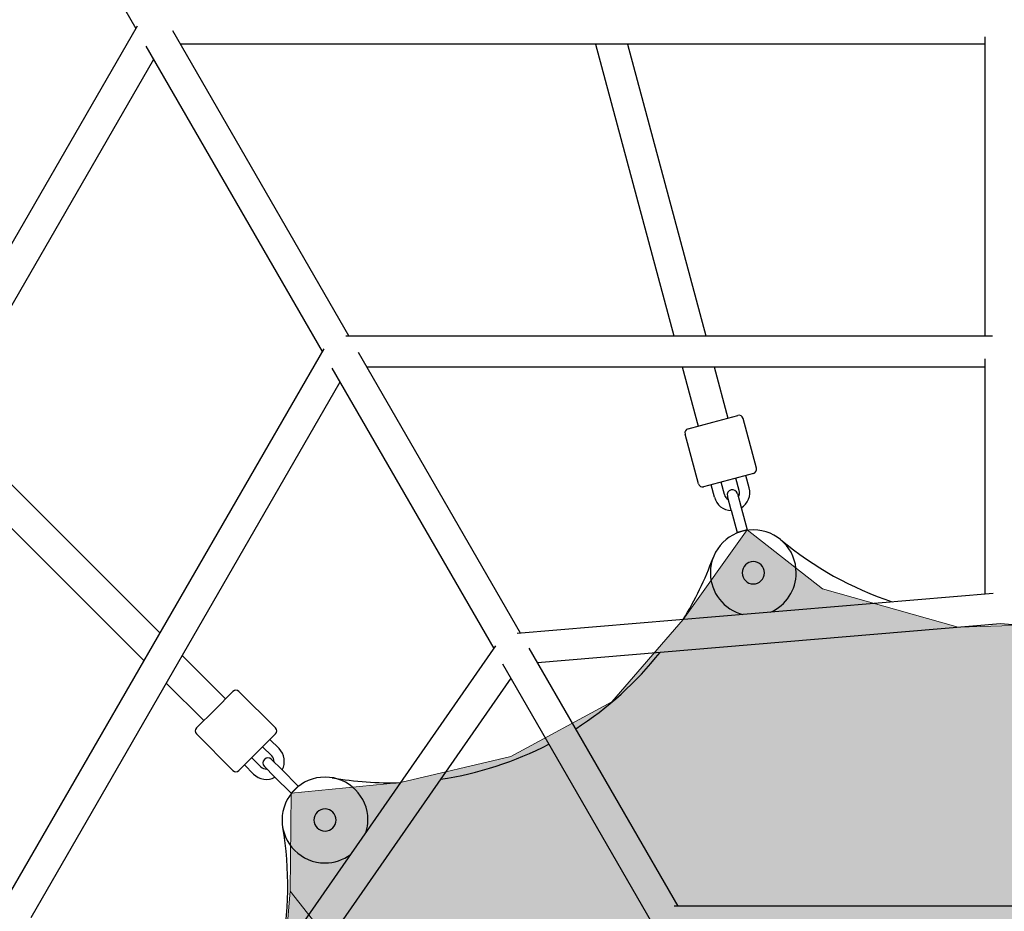
# Model space of a CAD drawing. Units: inches. Extents: x 88 to 213, y -154 to -35.
# Drawn here: x 142 to 148, y -94 to -89 of the extents above; entities that cross this region are included whole.
import ezdxf

# ---------------------------------------------------------------- set-up
doc = ezdxf.new("R2010")
doc.units = ezdxf.units.IN
doc.header["$MEASUREMENT"] = 0
doc.layers.add('Work Layer', color=7, linetype='Continuous')

# ---------------------------------------------------------------- blocks, each defined once
blk = doc.blocks.new('block 352')
at = {"layer": 'Work Layer', "color": 7, "lineweight": 25}
blk.add_open_spline([(143.357, -94.6623), (143.4073, -94.4175), (143.4113, -94.1653), (143.3688, -93.919)], degree=3, dxfattribs=at)
blk = doc.blocks.new('block 381')
at = {"layer": 'Work Layer', "color": 7, "lineweight": 25}
blk.add_open_spline([(146.27, -92.2439), (146.462, -92.404), (146.6824, -92.5266), (146.9196, -92.6054)], degree=3, dxfattribs=at)
blk = doc.blocks.new('block 383')
at = {"layer": 'Work Layer', "color": 7, "lineweight": 25}
blk.add_open_spline([(143.6577, -93.63), (143.7888, -93.6527), (143.9219, -93.6622), (144.0549, -93.6585)], degree=3, dxfattribs=at)
blk = doc.blocks.new('block 384')
at = {"layer": 'Work Layer', "color": 7, "lineweight": 25}
blk.add_open_spline([(144.2882, -93.6381), (144.5085, -93.6059), (144.7217, -93.537), (144.9193, -93.4346)], degree=3, dxfattribs=at)
blk = doc.blocks.new('block 385')
at = {"layer": 'Work Layer', "color": 7, "lineweight": 25}
blk.add_open_spline([(145.0752, -93.3446), (145.2627, -93.2247), (145.429, -93.0744), (145.567, -92.8998)], degree=3, dxfattribs=at)
blk = doc.blocks.new('block 386')
at = {"layer": 'Work Layer', "color": 7, "lineweight": 25}
blk.add_open_spline([(145.7013, -92.7079), (145.7711, -92.5946), (145.8294, -92.4746), (145.8753, -92.3497)], degree=3, dxfattribs=at)
blk = doc.blocks.new('block 417')
at = {"layer": 'Work Layer', "color": 7, "lineweight": 25}
blk.add_open_spline([(146.0449, -92.436), (146.0449, -92.4001), (146.074, -92.371), (146.1099, -92.371), (146.1458, -92.371), (146.1749, -92.4001), (146.1749, -92.436), (146.1749, -92.4719), (146.1458, -92.501), (146.1099, -92.501), (146.074, -92.501), (146.0449, -92.4719), (146.0449, -92.436), (146.0449, -92.436), (146.0449, -92.436), (146.0449, -92.436)], degree=3, knots=[0, 0, 0, 0, 1, 1, 1, 2, 2, 2, 3, 3, 3, 4, 4, 4, 5, 5, 5, 5], dxfattribs=at)
blk = doc.blocks.new('block 418')
at = {"layer": 'Work Layer', "color": 7, "lineweight": 25}
blk.add_lwpolyline([(146.0742, -92.1868), (146.0162, -92.2023)], dxfattribs=at)
blk = doc.blocks.new('block 419')
at = {"layer": 'Work Layer', "color": 7, "lineweight": 25}
blk.add_lwpolyline([(145.8747, -91.5582), (146.0196, -91.5194)], dxfattribs=at)
blk = doc.blocks.new('block 420')
at = {"layer": 'Work Layer', "color": 7, "lineweight": 25}
blk.add_lwpolyline([(145.7298, -91.5971), (145.8747, -91.5582)], dxfattribs=at)
blk = doc.blocks.new('block 421')
at = {"layer": 'Work Layer', "color": 7, "lineweight": 25}
blk.add_lwpolyline([(145.9653, -91.8963), (145.8204, -91.9351)], dxfattribs=at)
blk = doc.blocks.new('block 422')
at = {"layer": 'Work Layer', "color": 7, "lineweight": 25}
blk.add_lwpolyline([(146.1102, -91.8575), (145.9653, -91.8963)], dxfattribs=at)
blk = doc.blocks.new('block 423')
at = {"layer": 'Work Layer', "color": 7, "lineweight": 25}
blk.add_open_spline([(143.5501, -93.8764), (143.5501, -93.8405), (143.5792, -93.8114), (143.6151, -93.8114), (143.651, -93.8114), (143.6801, -93.8405), (143.6801, -93.8764), (143.6801, -93.9123), (143.651, -93.9414), (143.6151, -93.9414), (143.5792, -93.9414), (143.5501, -93.9123), (143.5501, -93.8764), (143.5501, -93.8764), (143.5501, -93.8764), (143.5501, -93.8764)], degree=3, knots=[0, 0, 0, 0, 1, 1, 1, 2, 2, 2, 3, 3, 3, 4, 4, 4, 5, 5, 5, 5], dxfattribs=at)
blk = doc.blocks.new('block 424')
at = {"layer": 'Work Layer', "color": 7, "lineweight": 25}
blk.add_lwpolyline([(143.4595, -93.6784), (143.4171, -93.7208)], dxfattribs=at)
blk = doc.blocks.new('block 425')
at = {"layer": 'Work Layer', "color": 7, "lineweight": 25}
blk.add_lwpolyline([(142.9725, -93.2338), (143.0786, -93.1278)], dxfattribs=at)
blk = doc.blocks.new('block 426')
at = {"layer": 'Work Layer', "color": 7, "lineweight": 25}
blk.add_lwpolyline([(142.8665, -93.3399), (142.9725, -93.2338)], dxfattribs=at)
blk = doc.blocks.new('block 427')
at = {"layer": 'Work Layer', "color": 7, "lineweight": 25}
blk.add_lwpolyline([(143.22, -93.4813), (143.114, -93.5874)], dxfattribs=at)
blk = doc.blocks.new('block 428')
at = {"layer": 'Work Layer', "color": 7, "lineweight": 25}
blk.add_lwpolyline([(143.3261, -93.3752), (143.22, -93.4813)], dxfattribs=at)
blk = doc.blocks.new('block 798')
at = {"layer": 'Work Layer', "color": 7, "lineweight": 25}
blk.add_open_spline([(146.21, -92.6651), (146.3011, -92.6253), (146.3599, -92.5354), (146.3599, -92.436)], degree=3, dxfattribs=at)
blk = doc.blocks.new('block 799')
at = {"layer": 'Work Layer', "color": 7, "lineweight": 25}
blk.add_open_spline([(146.3599, -92.436), (146.3599, -92.2979), (146.248, -92.186), (146.1099, -92.186), (145.9719, -92.186), (145.8599, -92.2979), (145.8599, -92.436), (145.8599, -92.5508), (145.9381, -92.6509), (146.0496, -92.6786)], degree=3, knots=[0, 0, 0, 0, 1, 1, 1, 2, 2, 2, 3, 3, 3, 3], dxfattribs=at)
blk = doc.blocks.new('block 800')
at = {"layer": 'Work Layer', "color": 7, "lineweight": 25}
blk.add_lwpolyline([(145.9813, -92.0719), (146.0162, -92.2023)], dxfattribs=at)
blk = doc.blocks.new('block 801')
at = {"layer": 'Work Layer', "color": 7, "lineweight": 25}
blk.add_lwpolyline([(146.0393, -92.0564), (146.0742, -92.1868)], dxfattribs=at)
blk = doc.blocks.new('block 802')
at = {"layer": 'Work Layer', "color": 7, "lineweight": 25}
blk.add_lwpolyline([(145.9813, -92.0719), (145.9593, -91.9898)], dxfattribs=at)
blk = doc.blocks.new('block 803')
at = {"layer": 'Work Layer', "color": 7, "lineweight": 25}
blk.add_lwpolyline([(146.0173, -91.9743), (146.0393, -92.0564)], dxfattribs=at)
blk = doc.blocks.new('block 804')
at = {"layer": 'Work Layer', "color": 7, "lineweight": 25}
blk.add_open_spline([(146.0173, -91.9743), (146.013, -91.9583), (145.9965, -91.9488), (145.9805, -91.953), (145.9645, -91.9573), (145.955, -91.9738), (145.9593, -91.9898)], degree=3, knots=[0, 0, 0, 0, 1, 1, 1, 2, 2, 2, 2], dxfattribs=at)
blk = doc.blocks.new('block 805')
at = {"layer": 'Work Layer', "color": 7, "lineweight": 25}
blk.add_open_spline([(145.9413, -91.9804), (145.9446, -91.9928), (145.953, -92.0031), (145.9644, -92.0089)], degree=3, dxfattribs=at)
blk = doc.blocks.new('block 806')
at = {"layer": 'Work Layer', "color": 7, "lineweight": 25}
blk.add_open_spline([(146.0224, -91.9934), (146.0294, -91.9827), (146.0315, -91.9695), (146.0282, -91.9571)], degree=3, dxfattribs=at)
blk = doc.blocks.new('block 807')
at = {"layer": 'Work Layer', "color": 7, "lineweight": 25}
blk.add_open_spline([(146.0398, -92.0582), (146.0793, -92.0338), (146.0982, -91.9864), (146.0862, -91.9416)], degree=3, dxfattribs=at)
blk = doc.blocks.new('block 808')
at = {"layer": 'Work Layer', "color": 7, "lineweight": 25}
blk.add_open_spline([(145.8833, -91.9959), (145.8953, -92.0408), (145.9354, -92.0724), (145.9818, -92.0737)], degree=3, dxfattribs=at)
blk = doc.blocks.new('block 809')
at = {"layer": 'Work Layer', "color": 7, "lineweight": 25}
blk.add_lwpolyline([(145.9413, -91.9804), (145.9219, -91.908)], dxfattribs=at)
blk = doc.blocks.new('block 810')
at = {"layer": 'Work Layer', "color": 7, "lineweight": 25}
blk.add_lwpolyline([(145.8833, -91.9959), (145.8639, -91.9235)], dxfattribs=at)
blk = doc.blocks.new('block 811')
at = {"layer": 'Work Layer', "color": 7, "lineweight": 25}
blk.add_lwpolyline([(146.0862, -91.9416), (146.0667, -91.8691)], dxfattribs=at)
blk = doc.blocks.new('block 812')
at = {"layer": 'Work Layer', "color": 7, "lineweight": 25}
blk.add_lwpolyline([(146.0282, -91.9571), (146.0088, -91.8847)], dxfattribs=at)
blk = doc.blocks.new('block 813')
at = {"layer": 'Work Layer', "color": 7, "lineweight": 25}
blk.add_open_spline([(145.7298, -91.5971), (145.7165, -91.6006), (145.7086, -91.6143), (145.7122, -91.6277)], degree=3, dxfattribs=at)
blk = doc.blocks.new('block 814')
at = {"layer": 'Work Layer', "color": 7, "lineweight": 25}
blk.add_open_spline([(146.0502, -91.5371), (146.0467, -91.5238), (146.033, -91.5158), (146.0196, -91.5194)], degree=3, dxfattribs=at)
blk = doc.blocks.new('block 815')
at = {"layer": 'Work Layer', "color": 7, "lineweight": 25}
blk.add_lwpolyline([(146.1279, -91.8269), (146.0502, -91.5371)], dxfattribs=at)
blk = doc.blocks.new('block 816')
at = {"layer": 'Work Layer', "color": 7, "lineweight": 25}
blk.add_lwpolyline([(145.7898, -91.9175), (145.7122, -91.6277)], dxfattribs=at)
blk = doc.blocks.new('block 817')
at = {"layer": 'Work Layer', "color": 7, "lineweight": 25}
blk.add_open_spline([(145.7898, -91.9175), (145.7934, -91.9308), (145.8071, -91.9387), (145.8204, -91.9351)], degree=3, dxfattribs=at)
blk = doc.blocks.new('block 818')
at = {"layer": 'Work Layer', "color": 7, "lineweight": 25}
blk.add_open_spline([(146.1102, -91.8575), (146.1235, -91.8539), (146.1315, -91.8402), (146.1279, -91.8269)], degree=3, dxfattribs=at)
blk = doc.blocks.new('block 819')
at = {"layer": 'Work Layer', "color": 7, "lineweight": 25}
blk.add_open_spline([(143.8554, -93.9454), (143.8618, -93.923), (143.8651, -93.8997), (143.8651, -93.8764)], degree=3, dxfattribs=at)
blk = doc.blocks.new('block 820')
at = {"layer": 'Work Layer', "color": 7, "lineweight": 25}
blk.add_open_spline([(143.8651, -93.8764), (143.8651, -93.7383), (143.7532, -93.6264), (143.6151, -93.6264), (143.477, -93.6264), (143.3651, -93.7383), (143.3651, -93.8764), (143.3651, -94.0145), (143.477, -94.1264), (143.6151, -94.1264), (143.6685, -94.1264), (143.7205, -94.1093), (143.7635, -94.0776)], degree=3, knots=[0, 0, 0, 0, 1, 1, 1, 2, 2, 2, 3, 3, 3, 4, 4, 4, 4], dxfattribs=at)
blk = doc.blocks.new('block 821')
at = {"layer": 'Work Layer', "color": 7, "lineweight": 25}
blk.add_lwpolyline([(143.3217, -93.6254), (143.4171, -93.7208)], dxfattribs=at)
blk = doc.blocks.new('block 822')
at = {"layer": 'Work Layer', "color": 7, "lineweight": 25}
blk.add_lwpolyline([(143.3641, -93.5829), (143.4595, -93.6784)], dxfattribs=at)
blk = doc.blocks.new('block 823')
at = {"layer": 'Work Layer', "color": 7, "lineweight": 25}
blk.add_lwpolyline([(143.3217, -93.6254), (143.2616, -93.5653)], dxfattribs=at)
blk = doc.blocks.new('block 824')
at = {"layer": 'Work Layer', "color": 7, "lineweight": 25}
blk.add_lwpolyline([(143.304, -93.5228), (143.3641, -93.5829)], dxfattribs=at)
blk = doc.blocks.new('block 825')
at = {"layer": 'Work Layer', "color": 7, "lineweight": 25}
blk.add_open_spline([(143.304, -93.5228), (143.2923, -93.5111), (143.2733, -93.5111), (143.2616, -93.5228), (143.2498, -93.5346), (143.2498, -93.5536), (143.2616, -93.5653)], degree=3, knots=[0, 0, 0, 0, 1, 1, 1, 2, 2, 2, 2], dxfattribs=at)
blk = doc.blocks.new('block 826')
at = {"layer": 'Work Layer', "color": 7, "lineweight": 25}
blk.add_open_spline([(143.2412, -93.5662), (143.2503, -93.5752), (143.2628, -93.58), (143.2756, -93.5793)], degree=3, dxfattribs=at)
blk = doc.blocks.new('block 827')
at = {"layer": 'Work Layer', "color": 7, "lineweight": 25}
blk.add_open_spline([(143.318, -93.5368), (143.3187, -93.5241), (143.3139, -93.5116), (143.3049, -93.5025)], degree=3, dxfattribs=at)
blk = doc.blocks.new('block 828')
at = {"layer": 'Work Layer', "color": 7, "lineweight": 25}
blk.add_open_spline([(143.3654, -93.5843), (143.3875, -93.5434), (143.3801, -93.4929), (143.3473, -93.4601)], degree=3, dxfattribs=at)
blk = doc.blocks.new('block 829')
at = {"layer": 'Work Layer', "color": 7, "lineweight": 25}
blk.add_open_spline([(143.1988, -93.6086), (143.2316, -93.6414), (143.2821, -93.6488), (143.323, -93.6267)], degree=3, dxfattribs=at)
blk = doc.blocks.new('block 830')
at = {"layer": 'Work Layer', "color": 7, "lineweight": 25}
blk.add_lwpolyline([(143.2412, -93.5662), (143.1882, -93.5131)], dxfattribs=at)
blk = doc.blocks.new('block 831')
at = {"layer": 'Work Layer', "color": 7, "lineweight": 25}
blk.add_lwpolyline([(143.1988, -93.6086), (143.1458, -93.5556)], dxfattribs=at)
blk = doc.blocks.new('block 832')
at = {"layer": 'Work Layer', "color": 7, "lineweight": 25}
blk.add_lwpolyline([(143.3473, -93.4601), (143.2943, -93.4071)], dxfattribs=at)
blk = doc.blocks.new('block 833')
at = {"layer": 'Work Layer', "color": 7, "lineweight": 25}
blk.add_lwpolyline([(143.3049, -93.5025), (143.2518, -93.4495)], dxfattribs=at)
blk = doc.blocks.new('block 834')
at = {"layer": 'Work Layer', "color": 7, "lineweight": 25}
blk.add_open_spline([(142.8665, -93.3399), (142.8567, -93.3496), (142.8567, -93.3655), (142.8665, -93.3752)], degree=3, dxfattribs=at)
blk = doc.blocks.new('block 835')
at = {"layer": 'Work Layer', "color": 7, "lineweight": 25}
blk.add_open_spline([(143.114, -93.1278), (143.1042, -93.118), (143.0884, -93.118), (143.0786, -93.1278)], degree=3, dxfattribs=at)
blk = doc.blocks.new('block 836')
at = {"layer": 'Work Layer', "color": 7, "lineweight": 25}
blk.add_lwpolyline([(143.3261, -93.3399), (143.114, -93.1278)], dxfattribs=at)
blk = doc.blocks.new('block 837')
at = {"layer": 'Work Layer', "color": 7, "lineweight": 25}
blk.add_lwpolyline([(143.0786, -93.5874), (142.8665, -93.3752)], dxfattribs=at)
blk = doc.blocks.new('block 838')
at = {"layer": 'Work Layer', "color": 7, "lineweight": 25}
blk.add_open_spline([(143.0786, -93.5874), (143.0884, -93.5971), (143.1042, -93.5971), (143.114, -93.5874)], degree=3, dxfattribs=at)
blk = doc.blocks.new('block 839')
at = {"layer": 'Work Layer', "color": 7, "lineweight": 25}
blk.add_open_spline([(143.3261, -93.3752), (143.3359, -93.3655), (143.3359, -93.3496), (143.3261, -93.3399)], degree=3, dxfattribs=at)
blk = doc.blocks.new('block 1024')
at = {"layer": 'Work Layer', "color": 7, "lineweight": 25}
blk.add_lwpolyline([(145.1915, -89.3562), (145.6471, -91.0566)], dxfattribs=at)
blk = doc.blocks.new('block 1025')
at = {"layer": 'Work Layer', "color": 7, "lineweight": 25}
blk.add_lwpolyline([(145.6954, -91.2366), (145.7878, -91.5815)], dxfattribs=at)
blk = doc.blocks.new('block 1027')
at = {"layer": 'Work Layer', "color": 7, "lineweight": 25}
blk.add_lwpolyline([(145.3779, -89.3562), (145.8335, -91.0566)], dxfattribs=at)
blk = doc.blocks.new('block 1028')
at = {"layer": 'Work Layer', "color": 7, "lineweight": 25}
blk.add_lwpolyline([(145.8817, -91.2366), (145.9617, -91.5349)], dxfattribs=at)
blk = doc.blocks.new('block 1029')
at = {"layer": 'Work Layer', "color": 7, "lineweight": 25}
blk.add_lwpolyline([(143.0362, -93.1702), (142.7837, -92.9177)], dxfattribs=at)
blk = doc.blocks.new('block 1030')
at = {"layer": 'Work Layer', "color": 7, "lineweight": 25}
blk.add_lwpolyline([(142.6519, -92.7859), (141.4071, -91.5412)], dxfattribs=at)
blk = doc.blocks.new('block 1032')
at = {"layer": 'Work Layer', "color": 7, "lineweight": 25}
blk.add_lwpolyline([(142.9089, -93.2975), (142.6905, -93.0791)], dxfattribs=at)
blk = doc.blocks.new('block 1033')
at = {"layer": 'Work Layer', "color": 7, "lineweight": 25}
blk.add_lwpolyline([(142.5587, -92.9473), (141.314, -91.7025)], dxfattribs=at)
blk = doc.blocks.new('block 1151')
at = {"layer": 'Work Layer', "color": 7, "lineweight": 25}
blk.add_lwpolyline([(149.4516, -94.3777), (145.649, -94.3777)], dxfattribs=at)
blk = doc.blocks.new('block 1166')
at = {"layer": 'Work Layer', "color": 7, "lineweight": 25}
blk.add_lwpolyline([(150.2475, -92.9599), (147.5503, -92.733)], dxfattribs=at)
blk = doc.blocks.new('block 1171')
at = {"layer": 'Work Layer', "color": 7, "lineweight": 25}
blk.add_lwpolyline([(147.5067, -92.5561), (144.7345, -92.7892)], dxfattribs=at)
blk = doc.blocks.new('block 1172')
at = {"layer": 'Work Layer', "color": 7, "lineweight": 25}
blk.add_lwpolyline([(147.5503, -92.733), (144.8531, -92.9599)], dxfattribs=at)
blk = doc.blocks.new('block 1173')
at = {"layer": 'Work Layer', "color": 7, "lineweight": 25}
blk.add_lwpolyline([(144.6087, -92.8618), (143.0207, -95.1461)], dxfattribs=at)
blk = doc.blocks.new('block 1174')
at = {"layer": 'Work Layer', "color": 7, "lineweight": 25}
blk.add_lwpolyline([(144.6972, -93.0499), (143.1522, -95.2723)], dxfattribs=at)
blk = doc.blocks.new('block 1189')
at = {"layer": 'Work Layer', "color": 7, "lineweight": 25}
blk.add_lwpolyline([(143.8582, -91.2366), (147.4603, -91.2366)], dxfattribs=at)
blk = doc.blocks.new('block 1191')
at = {"layer": 'Work Layer', "color": 7, "lineweight": 25}
blk.add_lwpolyline([(143.7362, -91.0566), (147.5033, -91.0566)], dxfattribs=at)
blk = doc.blocks.new('block 1201')
at = {"layer": 'Work Layer', "color": 7, "lineweight": 25}
blk.add_lwpolyline([(143.6074, -91.1309), (141.7238, -94.3934)], dxfattribs=at)
blk = doc.blocks.new('block 1203')
at = {"layer": 'Work Layer', "color": 7, "lineweight": 25}
blk.add_lwpolyline([(143.7023, -91.3266), (141.9012, -94.4462)], dxfattribs=at)
blk = doc.blocks.new('block 1209')
at = {"layer": 'Work Layer', "color": 7, "lineweight": 25}
blk.add_lwpolyline([(142.5207, -89.2524), (140.0973, -93.4499)], dxfattribs=at)
blk = doc.blocks.new('block 1211')
at = {"layer": 'Work Layer', "color": 7, "lineweight": 25}
blk.add_lwpolyline([(142.6166, -89.4462), (140.2728, -93.506)], dxfattribs=at)
blk = doc.blocks.new('block 1228')
at = {"layer": 'Work Layer', "color": 7, "lineweight": 25}
blk.add_lwpolyline([(147.4603, -89.3562), (142.7725, -89.3562)], dxfattribs=at)
blk = doc.blocks.new('block 1390')
at = {"layer": 'Work Layer', "color": 7, "lineweight": 25}
blk.add_lwpolyline([(141.4092, -87.3549), (142.5127, -89.2662)], dxfattribs=at)
blk = doc.blocks.new('block 1391')
at = {"layer": 'Work Layer', "color": 7, "lineweight": 25}
blk.add_lwpolyline([(142.572, -89.3689), (143.5983, -91.1466)], dxfattribs=at)
blk = doc.blocks.new('block 1392')
at = {"layer": 'Work Layer', "color": 7, "lineweight": 25}
blk.add_lwpolyline([(143.6542, -91.2434), (144.5977, -92.8776)], dxfattribs=at)
blk = doc.blocks.new('block 1393')
at = {"layer": 'Work Layer', "color": 7, "lineweight": 25}
blk.add_lwpolyline([(144.6487, -92.9658), (145.5158, -94.4677)], dxfattribs=at)
blk = doc.blocks.new('block 1396')
at = {"layer": 'Work Layer', "color": 7, "lineweight": 25}
blk.add_lwpolyline([(145.6717, -94.3777), (144.8046, -92.8758)], dxfattribs=at)
blk = doc.blocks.new('block 1397')
at = {"layer": 'Work Layer', "color": 7, "lineweight": 25}
blk.add_lwpolyline([(144.7536, -92.7876), (143.8101, -91.1534)], dxfattribs=at)
blk = doc.blocks.new('block 1398')
at = {"layer": 'Work Layer', "color": 7, "lineweight": 25}
blk.add_lwpolyline([(143.7542, -91.0566), (142.7279, -89.2789)], dxfattribs=at)
blk = doc.blocks.new('block 1424')
at = {"layer": 'Work Layer', "color": 7, "lineweight": 25}
blk.add_lwpolyline([(147.4603, -92.56), (147.4603, -91.1897)], dxfattribs=at)
blk = doc.blocks.new('block 1426')
at = {"layer": 'Work Layer', "color": 7, "lineweight": 25}
blk.add_lwpolyline([(147.4603, -91.0566), (147.4603, -89.3132)], dxfattribs=at)

msp = doc.modelspace()

# ---------------------------------------------------------------- hatches: boundary and pattern name
at = {"layer": 'Work Layer'}
h = msp.add_hatch(color=250, dxfattribs=at)
h.dxf.hatch_style = 2
h.paths.add_polyline_path([(143.4171, -93.7208), (144.0549, -93.6585), (144.6972, -93.506), (145.2849, -93.1883), (145.7013, -92.7079), (146.0742, -92.1868), (146.5121, -92.5288), (147.3029, -92.7538), (147.9393, -92.733), (148.5058, -92.4256), (149.0844, -92.2023), (149.325, -92.6054), (149.7795, -93.2338), (150.2961, -93.476), (150.8124, -93.6381), (151.4855, -93.6264), (151.6867, -94.0248), (151.6623, -94.9212), (152.1811, -95.5626), (153.0122, -96.1366), (153.0995, -96.5511), (152.7957, -97.0733), (152.6565, -97.9016), (152.8948, -98.7622), (153.2882, -99.3801), (152.7367, -99.5286), (152.1434, -100.0606), (151.6835, -100.732), (151.7232, -101.547), (151.6835, -101.9024), (151.0457, -101.9647), (150.1813, -102.1886), (149.7227, -102.4954), (149.3993, -102.9153), (149.0609, -103.565), (148.5058, -103.0944), (147.7944, -102.9909), (146.9196, -103.0178), (146.1703, -103.4298), (145.8673, -103.2476), (145.567, -102.7234), (144.9193, -102.1886), (144.2882, -101.9851), (143.6577, -101.9932), (143.3688, -101.7042), (143.357, -100.9609), (143.2784, -100.4526), (142.9195, -99.9301), (142.4247, -99.6109), (141.9255, -99.2877), (142.2059, -98.7622), (142.4442, -97.9016), (142.3049, -97.0733), (141.9247, -96.3712), (142.3049, -96.0636), (142.9195, -95.6917), (143.3473, -95.0586), (143.4118, -94.2906), (146.5306, -98.2482), (146.9778, -98.745), (147.5503, -98.9066), (148.1229, -98.745), (148.5885, -98.4563), (148.7443, -97.9866), (148.57, -97.375), (148.3871, -97.0384), (148.0724, -96.8491), (147.6661, -96.7227), (147.243, -96.7101), (146.6886, -97.0522), (146.4725, -97.4239), (146.4557, -97.8407), (146.5306, -98.2482), (143.4118, -94.2906)])

# ---------------------------------------------------------------- linework, layer by layer
at = {"layer": 'Work Layer', "lineweight": 0}
for points in [[(143.4171, -93.7208), (144.0549, -93.6585), (144.6972, -93.506), (145.2849, -93.1883), (145.7013, -92.7079), (146.0742, -92.1868), (146.5121, -92.5288), (147.3029, -92.7538), (147.9393, -92.733)], [(147.6661, -96.7227), (147.243, -96.7101), (146.6886, -97.0522), (146.4725, -97.4239), (146.4557, -97.8407), (146.5306, -98.2482), (143.4118, -94.2906), (143.4171, -93.7208)], [(142.4442, -97.9016), (142.3049, -97.0733), (141.9247, -96.3712), (142.3049, -96.0636), (142.9195, -95.6917), (143.3473, -95.0586), (143.4118, -94.2906), (146.5306, -98.2482)]]:
    msp.add_lwpolyline(points, dxfattribs=at)
at = {"layer": 'Work Layer', "color": 102, "lineweight": 18}
msp.add_open_spline([(118.0079, -66.1446), (121.5291, -60.0458), (127.8745, -56.5942), (134.4383, -56.4879), (134.6312, -56.4886), (134.7327, -56.4886), (134.7327, -56.4886), (134.7327, -56.4886), (150.176, -56.4886), (159.9261, -56.4886), (166.691, -56.3961), (173.3048, -59.8689), (176.9281, -66.1446), (176.9281, -66.1446), (189.6635, -88.2029), (189.6635, -88.2029), (189.6635, -88.2029), (189.7143, -88.2908), (189.8113, -88.4575), (193.0012, -94.1951), (193.1846, -101.4162), (189.6635, -107.515), (189.6635, -107.515), (176.9281, -129.5733), (176.9281, -129.5733), (173.407, -135.6721), (167.0616, -139.1237), (160.4978, -139.23), (160.3049, -139.2293), (160.2034, -139.2293), (160.2034, -139.2293), (160.2034, -139.2293), (146.039, -139.2293), (134.9592, -139.2314), (128.2119, -139.3043), (121.6222, -135.8333), (118.0079, -129.5733), (118.0079, -129.5733), (105.2726, -107.515), (105.2726, -107.515), (101.7515, -101.4162), (101.9349, -94.1951), (105.1248, -88.4575), (105.2218, -88.2908), (105.2726, -88.2029), (105.2726, -88.2029), (105.2726, -88.2029), (118.0079, -66.1446), (118.0079, -66.1446)], degree=3, knots=[0, 0, 0, 0, 1, 1, 1, 2, 2, 2, 3, 3, 3, 4, 4, 4, 5, 5, 5, 6, 6, 6, 7, 7, 7, 8, 8, 8, 9, 9, 9, 10, 10, 10, 11, 11, 11, 12, 12, 12, 13, 13, 13, 14, 14, 14, 15, 15, 15, 16, 16, 16, 16], dxfattribs=at)
at = {"layer": 'Work Layer', "color": 1, "lineweight": 18}
msp.add_open_spline([(124.5859, -73.2261), (127.3208, -68.489), (132.2494, -65.8081), (137.3476, -65.7255), (137.4974, -65.7261), (137.5763, -65.7261), (137.5763, -65.7261), (137.5763, -65.7261), (149.5714, -65.7261), (157.1444, -65.7261), (162.3989, -65.6543), (167.5359, -68.3516), (170.3502, -73.2261), (170.3502, -73.2261), (180.2419, -90.3591), (180.2419, -90.3591), (180.2419, -90.3591), (180.2814, -90.4274), (180.3567, -90.5569), (182.8344, -95.0133), (182.9769, -100.6221), (180.2419, -105.3591), (180.2419, -105.3591), (170.3502, -122.4921), (170.3502, -122.4921), (167.6152, -127.2292), (162.6867, -129.9101), (157.5885, -129.9927), (157.4387, -129.9921), (157.3598, -129.9921), (157.3598, -129.9921), (157.3598, -129.9921), (146.3581, -129.9921), (137.7522, -129.9937), (132.5115, -130.0504), (127.3931, -127.3544), (124.5859, -122.4921), (124.5859, -122.4921), (114.6942, -105.3591), (114.6942, -105.3591), (111.9592, -100.6221), (112.1017, -95.0133), (114.5794, -90.5569), (114.6547, -90.4274), (114.6942, -90.3591), (114.6942, -90.3591), (114.6942, -90.3591), (124.5859, -73.2261), (124.5859, -73.2261)], degree=3, knots=[0, 0, 0, 0, 1, 1, 1, 2, 2, 2, 3, 3, 3, 4, 4, 4, 5, 5, 5, 6, 6, 6, 7, 7, 7, 8, 8, 8, 9, 9, 9, 10, 10, 10, 11, 11, 11, 12, 12, 12, 13, 13, 13, 14, 14, 14, 15, 15, 15, 16, 16, 16, 16], dxfattribs=at)

# ---------------------------------------------------------------- block references
at = {"layer": 'Work Layer'}
for name in ['block 1390', 'block 1209', 'block 1398', 'block 1228', 'block 1024', 'block 1027', 'block 1426', 'block 1391', 'block 1211', 'block 1191', 'block 1201', 'block 1397', 'block 1424', 'block 1392', 'block 1189', 'block 1025', 'block 1028', 'block 1203', 'block 419', 'block 814', 'block 815', 'block 1030', 'block 813', 'block 420', 'block 816', 'block 1033', 'block 818', 'block 422', 'block 811', 'block 817', 'block 421', 'block 810', 'block 809', 'block 812', 'block 807', 'block 808', 'block 805', 'block 804', 'block 802', 'block 803', 'block 806', 'block 801', 'block 800', 'block 799', 'block 418', 'block 381', 'block 386', 'block 417', 'block 798', 'block 1171', 'block 1172', 'block 1166', 'block 1173', 'block 1396', 'block 385', 'block 1029', 'block 1393', 'block 1032', 'block 1174', 'block 425', 'block 835', 'block 836', 'block 426', 'block 834', 'block 837', 'block 428', 'block 839', 'block 832', 'block 427', 'block 833', 'block 828', 'block 384', 'block 830', 'block 825', 'block 824', 'block 827', 'block 838', 'block 831', 'block 826', 'block 823', 'block 822', 'block 829', 'block 821', 'block 820', 'block 383', 'block 424', 'block 423', 'block 819', 'block 352', 'block 1151']:
    msp.add_blockref(name, (0, 0), dxfattribs=at)

doc.saveas('drawing.dxf')
